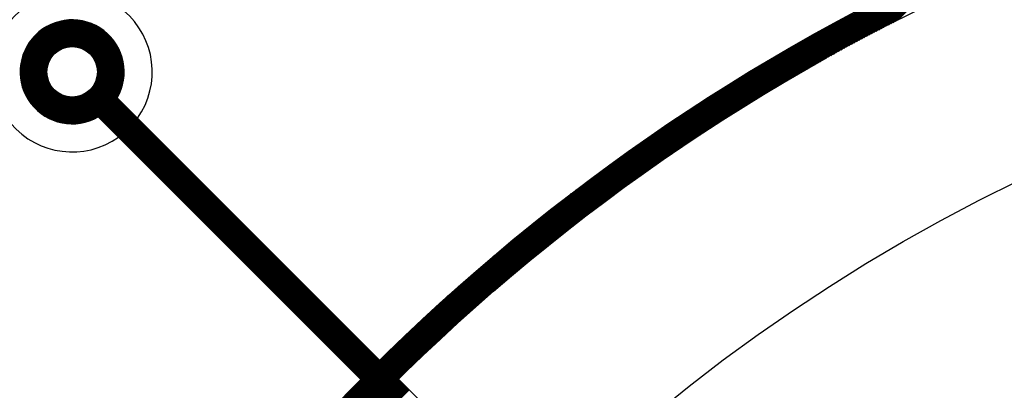
# Model space of a CAD drawing. Units: inches. Extents: x 50 to 285, y 115 to 269.
# Drawn here: x 112 to 124, y 231 to 235 of the extents above; entities that cross this region are included whole.
import ezdxf

# ---------------------------------------------------------------- set-up
doc = ezdxf.new("R2010")
doc.units = ezdxf.units.IN
doc.header["$MEASUREMENT"] = 0

msp = doc.modelspace()

# ---------------------------------------------------------------- linework, layer by layer
at = {"color": 7, "linetype": 'Continuous'}
for p, q in [((122.104, 234.934), (122.805, 235.635)), ((122.132, 234.948), (122.831, 235.647)), ((122.161, 234.963), (122.858, 235.659)), ((122.19, 234.978), (122.884, 235.671)), ((122.219, 234.992), (122.91, 235.683)), ((121.838, 234.796), (122.565, 235.522)), ((121.868, 234.812), (122.592, 235.535)), ((121.898, 234.827), (122.618, 235.548)), ((121.928, 234.843), (122.645, 235.56)), ((121.957, 234.858), (122.672, 235.573)), ((121.987, 234.873), (122.699, 235.585)), ((122.016, 234.889), (122.725, 235.598)), ((122.045, 234.904), (122.752, 235.61)), ((122.075, 234.919), (122.779, 235.623)), ((121.564, 234.649), (122.318, 235.402)), ((121.595, 234.666), (122.345, 235.416)), ((121.626, 234.682), (122.373, 235.43)), ((121.657, 234.699), (122.401, 235.443)), ((121.687, 234.715), (122.428, 235.456)), ((121.718, 234.732), (122.456, 235.47)), ((121.748, 234.748), (122.483, 235.483)), ((121.778, 234.764), (122.51, 235.496)), ((121.808, 234.78), (122.537, 235.509)), ((121.279, 234.491), (122.064, 235.276)), ((121.311, 234.509), (122.093, 235.29)), ((121.344, 234.527), (122.121, 235.305)), ((121.375, 234.545), (122.149, 235.319)), ((121.407, 234.563), (122.178, 235.333)), ((121.439, 234.58), (122.206, 235.347)), ((121.47, 234.597), (122.234, 235.361)), ((121.502, 234.615), (122.262, 235.375)), ((121.533, 234.632), (122.29, 235.389)), ((121.016, 234.341), (121.832, 235.157)), ((121.049, 234.36), (121.861, 235.172)), ((121.083, 234.379), (121.891, 235.187)), ((121.116, 234.398), (121.92, 235.202)), ((121.149, 234.417), (121.949, 235.217)), ((121.182, 234.436), (121.978, 235.232)), ((121.214, 234.455), (122.007, 235.247)), ((121.247, 234.473), (122.035, 235.261)), ((120.776, 234.2), (121.623, 235.047)), ((120.811, 234.221), (121.653, 235.063)), ((120.846, 234.242), (121.683, 235.079)), ((120.88, 234.262), (121.713, 235.095)), ((120.914, 234.282), (121.743, 235.111)), ((120.948, 234.302), (121.773, 235.126)), ((120.982, 234.321), (121.802, 235.142)), ((111.6, 234.358), (112.239, 234.997)), ((111.6, 234.372), (112.225, 234.997)), ((111.601, 234.331), (112.266, 234.996)), ((111.601, 234.344), (112.252, 234.996)), ((111.601, 234.387), (112.21, 234.996)), ((111.601, 234.401), (112.195, 234.996)), ((111.602, 234.318), (112.279, 234.995)), ((111.602, 234.417), (112.18, 234.995)), ((111.603, 234.305), (112.292, 234.993)), ((111.604, 234.432), (112.165, 234.993)), ((111.605, 234.292), (112.305, 234.992)), ((111.605, 234.448), (112.149, 234.992)), ((111.607, 234.28), (112.317, 234.99)), ((111.608, 234.267), (112.33, 234.989)), ((111.608, 234.465), (112.132, 234.989)), ((111.61, 234.255), (112.342, 234.986)), ((111.611, 234.482), (112.115, 234.986)), ((111.613, 234.243), (112.354, 234.984)), ((111.614, 234.499), (112.098, 234.983)), ((111.615, 234.232), (112.365, 234.982)), ((111.618, 234.22), (112.377, 234.979)), ((111.618, 234.518), (112.079, 234.979)), ((111.621, 234.209), (112.388, 234.976)), ((111.623, 234.537), (112.06, 234.974)), ((111.624, 234.198), (112.399, 234.973)), ((111.629, 234.557), (112.04, 234.968)), ((111.636, 234.578), (112.019, 234.961)), ((111.645, 234.601), (111.996, 234.952)), ((111.655, 234.625), (111.972, 234.942)), ((111.668, 234.652), (111.945, 234.929)), ((112.068, 234.628), (112.41, 234.97)), ((112.099, 234.645), (112.421, 234.967)), ((112.123, 234.655), (112.432, 234.963)), ((112.144, 234.662), (112.442, 234.959)), ((112.163, 234.667), (112.452, 234.956)), ((112.181, 234.67), (112.462, 234.952)), ((112.197, 234.672), (112.473, 234.948)), ((112.212, 234.673), (112.482, 234.943)), ((112.227, 234.674), (112.492, 234.939)), ((112.241, 234.673), (112.502, 234.934)), ((112.254, 234.673), (112.511, 234.93)), ((112.267, 234.671), (112.521, 234.925)), ((112.279, 234.669), (112.53, 234.92)), ((112.291, 234.667), (112.539, 234.915)), ((120.491, 234.028), (121.378, 234.915)), ((120.527, 234.05), (121.409, 234.932)), ((120.564, 234.072), (121.44, 234.949)), ((120.6, 234.094), (121.471, 234.966)), ((120.635, 234.116), (121.502, 234.982)), ((120.671, 234.137), (121.532, 234.999)), ((120.706, 234.159), (121.563, 235.015)), ((120.741, 234.18), (121.593, 235.031)), ((111.685, 234.683), (111.914, 234.912)), ((111.709, 234.721), (111.876, 234.888)), ((111.759, 234.785), (111.812, 234.838)), ((112.303, 234.665), (112.548, 234.91)), ((112.314, 234.662), (112.557, 234.904)), ((112.325, 234.658), (112.565, 234.899)), ((112.335, 234.655), (112.574, 234.893)), ((112.345, 234.651), (112.582, 234.888)), ((112.355, 234.646), (112.591, 234.882)), ((112.365, 234.642), (112.599, 234.876)), ((112.374, 234.637), (112.607, 234.87)), ((112.383, 234.632), (112.615, 234.864)), ((112.392, 234.627), (112.623, 234.858)), ((112.4, 234.621), (112.631, 234.851)), ((112.409, 234.615), (112.639, 234.845)), ((112.417, 234.609), (112.646, 234.838)), ((112.425, 234.603), (112.654, 234.832)), ((112.432, 234.596), (112.661, 234.825)), ((112.44, 234.589), (112.668, 234.818)), ((112.447, 234.582), (112.675, 234.811)), ((112.454, 234.575), (112.682, 234.804)), ((112.46, 234.568), (112.689, 234.796)), ((120.267, 233.889), (121.188, 234.811)), ((120.305, 233.913), (121.22, 234.828)), ((120.343, 233.936), (121.252, 234.846)), ((120.38, 233.96), (121.284, 234.863)), ((120.417, 233.983), (121.315, 234.881)), ((120.454, 234.005), (121.347, 234.898)), ((112.467, 234.56), (112.696, 234.789)), ((112.473, 234.552), (112.702, 234.781)), ((112.479, 234.544), (112.709, 234.774)), ((112.485, 234.535), (112.715, 234.766)), ((112.49, 234.527), (112.722, 234.758)), ((112.495, 234.518), (112.728, 234.75)), ((112.5, 234.509), (112.734, 234.742)), ((112.505, 234.499), (112.74, 234.734)), ((112.509, 234.489), (112.746, 234.726)), ((112.513, 234.479), (112.751, 234.717)), ((112.517, 234.469), (112.757, 234.709)), ((112.521, 234.458), (112.763, 234.7)), ((112.524, 234.447), (112.768, 234.691)), ((112.527, 234.436), (112.773, 234.683)), ((119.994, 233.715), (120.961, 234.682)), ((120.034, 233.74), (120.994, 234.701)), ((120.073, 233.766), (121.027, 234.719)), ((120.113, 233.791), (121.059, 234.738)), ((120.152, 233.816), (121.092, 234.756)), ((120.19, 233.841), (121.124, 234.775)), ((120.229, 233.865), (121.156, 234.793)), ((112.511, 234.251), (112.826, 234.565)), ((112.519, 234.273), (112.822, 234.576)), ((112.525, 234.293), (112.818, 234.586)), ((112.529, 234.424), (112.778, 234.674)), ((112.529, 234.311), (112.814, 234.597)), ((112.531, 234.412), (112.783, 234.664)), ((112.532, 234.328), (112.81, 234.607)), ((112.533, 234.4), (112.788, 234.655)), ((112.534, 234.387), (112.793, 234.646)), ((112.534, 234.373), (112.797, 234.636)), ((112.534, 234.359), (112.802, 234.626)), ((112.534, 234.344), (112.806, 234.617)), ((119.747, 233.553), (120.76, 234.566)), ((119.789, 233.581), (120.794, 234.585)), ((119.83, 233.608), (120.827, 234.605)), ((119.872, 233.635), (120.861, 234.625)), ((119.913, 233.662), (120.894, 234.644)), ((119.953, 233.689), (120.928, 234.663)), ((111.627, 234.187), (111.969, 234.529)), ((111.63, 234.176), (111.952, 234.498)), ((111.634, 234.165), (111.942, 234.474)), ((111.637, 234.155), (111.935, 234.453)), ((112.064, 233.761), (112.836, 234.533)), ((112.075, 233.758), (112.838, 234.522)), ((112.087, 233.756), (112.841, 234.51)), ((112.098, 233.753), (112.844, 234.499)), ((112.11, 233.751), (112.846, 234.487)), ((112.122, 233.749), (112.848, 234.475)), ((112.134, 233.747), (112.85, 234.463)), ((112.147, 233.745), (112.852, 234.45)), ((112.159, 233.743), (112.854, 234.438)), ((112.474, 234.185), (112.832, 234.544)), ((112.498, 234.224), (112.829, 234.555)), ((119.486, 233.377), (120.552, 234.443)), ((119.531, 233.407), (120.587, 234.464)), ((119.575, 233.437), (120.622, 234.484)), ((119.618, 233.467), (120.657, 234.505)), ((119.662, 233.496), (120.691, 234.525)), ((119.704, 233.524), (120.725, 234.546)), ((111.641, 234.145), (111.93, 234.434)), ((111.645, 234.134), (111.927, 234.416)), ((111.649, 234.124), (111.925, 234.4)), ((111.654, 234.115), (111.924, 234.385)), ((111.658, 234.105), (111.923, 234.37)), ((111.663, 234.095), (111.923, 234.356)), ((111.667, 234.086), (111.924, 234.343)), ((111.672, 234.076), (111.926, 234.33)), ((112.172, 233.742), (112.855, 234.425)), ((112.185, 233.741), (112.856, 234.412)), ((112.198, 233.74), (112.857, 234.398)), ((112.212, 233.74), (112.857, 234.385)), ((112.226, 233.739), (112.858, 234.371)), ((112.24, 233.739), (112.857, 234.357)), ((112.255, 233.74), (112.857, 234.342)), ((112.27, 233.741), (112.856, 234.327)), ((119.256, 233.217), (120.373, 234.335)), ((119.303, 233.25), (120.409, 234.357)), ((119.35, 233.283), (120.445, 234.379)), ((119.396, 233.315), (120.481, 234.4)), ((119.441, 233.346), (120.517, 234.422)), ((111.677, 234.067), (111.927, 234.318)), ((111.682, 234.058), (111.93, 234.306)), ((111.687, 234.049), (111.932, 234.294)), ((111.692, 234.04), (111.935, 234.283)), ((111.698, 234.032), (111.939, 234.272)), ((111.703, 234.023), (111.942, 234.262)), ((111.709, 234.014), (111.946, 234.252)), ((111.715, 234.006), (111.951, 234.242)), ((111.721, 233.998), (111.955, 234.232)), ((111.727, 233.99), (111.96, 234.223)), ((111.733, 233.982), (111.965, 234.214)), ((111.739, 233.974), (111.97, 234.205)), ((112.285, 233.742), (112.855, 234.312)), ((112.301, 233.744), (112.853, 234.296)), ((112.317, 233.746), (112.851, 234.28)), ((112.334, 233.748), (112.849, 234.263)), ((112.351, 233.751), (112.845, 234.246)), ((112.369, 233.755), (112.842, 234.228)), ((112.388, 233.76), (112.837, 234.209)), ((119.012, 233.044), (120.189, 234.221)), ((119.062, 233.08), (120.226, 234.245)), ((119.111, 233.115), (120.264, 234.267)), ((119.16, 233.15), (120.3, 234.29)), ((119.208, 233.184), (120.337, 234.313)), ((111.746, 233.966), (111.976, 234.196)), ((111.752, 233.958), (111.982, 234.188)), ((111.759, 233.951), (111.988, 234.18)), ((111.765, 233.943), (111.994, 234.172)), ((111.772, 233.936), (112.001, 234.165)), ((111.779, 233.929), (112.008, 234.157)), ((111.786, 233.922), (112.015, 234.15)), ((111.793, 233.915), (112.022, 234.143)), ((111.801, 233.908), (112.029, 234.137)), ((111.808, 233.901), (112.037, 234.13)), ((111.815, 233.894), (112.045, 234.124)), ((111.823, 233.888), (112.053, 234.118)), ((111.831, 233.882), (112.062, 234.112)), ((111.839, 233.875), (112.07, 234.107)), ((111.847, 233.869), (112.079, 234.102)), ((111.855, 233.863), (112.088, 234.097)), ((111.863, 233.857), (112.098, 234.092)), ((111.871, 233.851), (112.107, 234.088)), ((111.88, 233.845), (112.117, 234.083)), ((112.032, 233.771), (112.346, 234.086)), ((112.042, 233.768), (112.373, 234.099)), ((112.053, 233.764), (112.412, 234.123)), ((112.407, 233.765), (112.832, 234.189)), ((112.428, 233.772), (112.825, 234.169)), ((112.45, 233.78), (112.817, 234.147)), ((112.474, 233.789), (112.808, 234.123)), ((112.499, 233.801), (112.796, 234.098)), ((118.749, 232.852), (119.999, 234.102)), ((118.803, 232.892), (120.037, 234.126)), ((118.857, 232.931), (120.076, 234.15)), ((118.909, 232.969), (120.114, 234.174)), ((118.961, 233.007), (120.152, 234.198)), ((111.888, 233.84), (112.128, 234.08)), ((111.897, 233.834), (112.138, 234.076)), ((111.905, 233.829), (112.149, 234.073)), ((111.914, 233.824), (112.161, 234.07)), ((111.923, 233.819), (112.172, 234.068)), ((111.933, 233.814), (112.185, 234.066)), ((111.942, 233.809), (112.197, 234.064)), ((111.951, 233.804), (112.21, 234.063)), ((111.961, 233.799), (112.224, 234.062)), ((111.97, 233.795), (112.238, 234.063)), ((111.98, 233.791), (112.253, 234.063)), ((111.99, 233.786), (112.269, 234.065)), ((112, 233.782), (112.286, 234.068)), ((112.011, 233.779), (112.304, 234.072)), ((112.021, 233.775), (112.324, 234.077)), ((112.528, 233.815), (112.782, 234.069)), ((112.548, 233.821), (112.776, 234.049)), ((112.555, 233.814), (112.783, 234.042)), ((112.562, 233.807), (112.79, 234.035)), ((112.569, 233.8), (112.797, 234.028)), ((112.576, 233.792), (112.804, 234.021)), ((112.583, 233.785), (112.812, 234.014)), ((112.59, 233.778), (112.819, 234.007)), ((112.597, 233.771), (112.826, 234)), ((112.604, 233.764), (112.833, 233.993)), ((112.611, 233.757), (112.84, 233.985)), ((112.618, 233.75), (112.847, 233.978)), ((112.626, 233.743), (112.854, 233.971)), ((112.633, 233.736), (112.861, 233.964)), ((112.773, 234.053), (126.817, 220.009)), ((118.464, 232.637), (119.801, 233.975)), ((118.523, 232.682), (119.841, 234.001)), ((118.581, 232.726), (119.881, 234.027)), ((118.638, 232.769), (119.921, 234.052)), ((118.694, 232.811), (119.96, 234.077)), ((112.64, 233.729), (112.868, 233.957)), ((112.647, 233.722), (112.875, 233.95)), ((112.654, 233.715), (112.882, 233.943)), ((112.661, 233.708), (112.889, 233.936)), ((112.668, 233.701), (112.896, 233.929)), ((112.675, 233.693), (112.903, 233.922)), ((112.682, 233.686), (112.911, 233.915)), ((112.689, 233.679), (112.918, 233.908)), ((112.696, 233.672), (112.925, 233.901)), ((112.703, 233.665), (112.932, 233.894)), ((112.71, 233.658), (112.939, 233.886)), ((112.717, 233.651), (112.946, 233.879)), ((112.725, 233.644), (112.953, 233.872)), ((112.732, 233.637), (112.96, 233.865)), ((112.739, 233.63), (112.967, 233.858)), ((112.746, 233.623), (112.974, 233.851)), ((112.753, 233.616), (112.981, 233.844)), ((118.213, 232.443), (119.638, 233.868)), ((118.278, 232.494), (119.679, 233.895)), ((118.341, 232.543), (119.72, 233.922)), ((118.403, 232.591), (119.761, 233.949)), ((112.544, 233.824), (126.588, 219.78)), ((112.76, 233.609), (112.988, 233.837)), ((112.767, 233.602), (112.995, 233.83)), ((112.774, 233.594), (113.002, 233.823)), ((112.781, 233.587), (113.01, 233.816)), ((112.788, 233.58), (113.017, 233.809)), ((112.795, 233.573), (113.024, 233.802)), ((112.802, 233.566), (113.031, 233.795)), ((112.809, 233.559), (113.038, 233.787)), ((112.816, 233.552), (113.045, 233.78)), ((112.824, 233.545), (113.052, 233.773)), ((112.831, 233.538), (113.059, 233.766)), ((112.838, 233.531), (113.066, 233.759)), ((112.845, 233.524), (113.073, 233.752)), ((112.852, 233.517), (113.08, 233.745)), ((112.859, 233.51), (113.087, 233.738)), ((112.866, 233.503), (113.094, 233.731)), ((112.873, 233.495), (113.101, 233.724)), ((117.858, 232.159), (119.425, 233.726)), ((117.933, 232.22), (119.468, 233.755)), ((118.006, 232.279), (119.511, 233.784)), ((118.077, 232.336), (119.554, 233.812)), ((118.146, 232.39), (119.596, 233.84)), ((112.88, 233.488), (113.109, 233.717)), ((112.887, 233.481), (113.116, 233.71)), ((112.894, 233.474), (113.123, 233.703)), ((112.901, 233.467), (113.13, 233.696)), ((112.908, 233.46), (113.137, 233.688)), ((112.915, 233.453), (113.144, 233.681)), ((112.923, 233.446), (113.151, 233.674)), ((112.93, 233.439), (113.158, 233.667)), ((112.937, 233.432), (113.165, 233.66)), ((112.944, 233.425), (113.172, 233.653)), ((112.951, 233.418), (113.179, 233.646)), ((112.958, 233.411), (113.186, 233.639)), ((112.965, 233.404), (113.193, 233.632)), ((112.972, 233.396), (113.2, 233.625)), ((112.979, 233.389), (113.208, 233.618)), ((112.986, 233.382), (113.215, 233.611)), ((112.993, 233.375), (113.222, 233.604)), ((117.522, 231.879), (119.247, 233.605)), ((117.612, 231.955), (119.292, 233.636)), ((117.698, 232.027), (119.337, 233.666)), ((117.779, 232.094), (119.381, 233.696)), ((113, 233.368), (113.229, 233.597)), ((113.007, 233.361), (113.236, 233.59)), ((113.014, 233.354), (113.243, 233.582)), ((113.022, 233.347), (113.25, 233.575)), ((113.029, 233.34), (113.257, 233.568)), ((113.036, 233.333), (113.264, 233.561)), ((113.043, 233.326), (113.271, 233.554)), ((113.05, 233.319), (113.278, 233.547)), ((113.057, 233.312), (113.285, 233.54)), ((113.064, 233.305), (113.292, 233.533)), ((113.071, 233.297), (113.299, 233.526)), ((113.078, 233.29), (113.307, 233.519)), ((113.085, 233.283), (113.314, 233.512)), ((113.092, 233.276), (113.321, 233.505)), ((113.099, 233.269), (113.328, 233.498)), ((113.106, 233.262), (113.335, 233.491)), ((117.215, 231.615), (119.109, 233.509)), ((117.325, 231.711), (119.155, 233.541)), ((117.427, 231.798), (119.202, 233.573)), ((113.113, 233.255), (113.342, 233.483)), ((113.121, 233.248), (113.349, 233.476)), ((113.128, 233.241), (113.356, 233.469)), ((113.135, 233.234), (113.363, 233.462)), ((113.142, 233.227), (113.37, 233.455)), ((113.149, 233.22), (113.377, 233.448)), ((113.156, 233.213), (113.384, 233.441)), ((113.163, 233.206), (113.391, 233.434)), ((113.17, 233.198), (113.398, 233.427)), ((113.177, 233.191), (113.405, 233.42)), ((113.184, 233.184), (113.413, 233.413)), ((113.191, 233.177), (113.42, 233.406)), ((113.198, 233.17), (113.427, 233.399)), ((113.205, 233.163), (113.434, 233.392)), ((113.212, 233.156), (113.441, 233.384)), ((113.22, 233.149), (113.448, 233.377)), ((113.227, 233.142), (113.455, 233.37)), ((116.606, 231.063), (118.917, 233.373)), ((116.804, 231.246), (118.966, 233.408)), ((116.96, 231.389), (119.014, 233.442)), ((117.095, 231.509), (119.062, 233.476)), ((113.234, 233.135), (113.462, 233.363)), ((113.241, 233.128), (113.469, 233.356)), ((113.248, 233.121), (113.476, 233.349)), ((113.255, 233.114), (113.483, 233.342)), ((113.262, 233.107), (113.49, 233.335)), ((113.269, 233.099), (113.497, 233.328)), ((113.276, 233.092), (113.504, 233.321)), ((113.283, 233.085), (113.512, 233.314)), ((113.29, 233.078), (113.519, 233.307)), ((113.295, 227.78), (118.817, 233.301)), ((113.297, 233.071), (113.526, 233.3)), ((113.304, 233.064), (113.533, 233.293)), ((113.311, 233.057), (113.54, 233.285)), ((113.319, 233.05), (113.547, 233.278)), ((113.326, 233.043), (113.554, 233.271)), ((113.332, 227.831), (118.766, 233.265)), ((113.333, 233.036), (113.561, 233.264)), ((113.34, 233.029), (113.568, 233.257)), ((113.347, 233.022), (113.575, 233.25)), ((116.28, 230.75), (118.867, 233.338)), ((113.354, 233.015), (113.582, 233.243)), ((113.361, 233.008), (113.589, 233.236)), ((113.368, 233), (113.596, 233.229)), ((113.37, 227.883), (118.714, 233.227)), ((113.375, 232.993), (113.603, 233.222)), ((113.382, 232.986), (113.611, 233.215)), ((113.389, 232.979), (113.618, 233.208)), ((113.396, 232.972), (113.625, 233.201)), ((113.403, 232.965), (113.632, 233.194)), ((113.408, 227.935), (118.662, 233.189)), ((113.41, 232.958), (113.639, 233.186)), ((113.418, 232.951), (113.646, 233.179)), ((113.425, 232.944), (113.653, 233.172)), ((113.432, 232.937), (113.66, 233.165)), ((113.439, 232.93), (113.667, 233.158)), ((113.446, 232.923), (113.674, 233.151)), ((113.447, 227.989), (118.608, 233.15)), ((113.453, 232.916), (113.681, 233.144)), ((113.46, 232.909), (113.688, 233.137)), ((113.467, 232.901), (113.695, 233.13)), ((113.474, 232.894), (113.702, 233.123)), ((113.481, 232.887), (113.71, 233.116)), ((113.487, 228.043), (118.554, 233.11)), ((113.488, 232.88), (113.717, 233.109)), ((113.495, 232.873), (113.724, 233.102)), ((113.502, 232.866), (113.731, 233.095)), ((113.509, 232.859), (113.738, 233.087)), ((113.517, 232.852), (113.745, 233.08)), ((113.524, 232.845), (113.752, 233.073)), ((113.528, 228.098), (118.499, 233.069)), ((113.531, 232.838), (113.759, 233.066)), ((113.538, 232.831), (113.766, 233.059)), ((113.545, 232.824), (113.773, 233.052)), ((113.552, 232.817), (113.78, 233.045)), ((113.559, 232.81), (113.787, 233.038)), ((113.566, 232.802), (113.794, 233.031)), ((113.57, 228.154), (118.443, 233.027)), ((113.573, 232.795), (113.801, 233.024)), ((113.58, 232.788), (113.809, 233.017)), ((113.587, 232.781), (113.816, 233.01)), ((113.594, 232.774), (113.823, 233.003)), ((113.601, 232.767), (113.83, 232.996)), ((113.608, 232.76), (113.837, 232.988)), ((113.613, 228.211), (118.386, 232.984)), ((113.616, 232.753), (113.844, 232.981)), ((113.623, 232.746), (113.851, 232.974)), ((113.63, 232.739), (113.858, 232.967)), ((113.637, 232.732), (113.865, 232.96)), ((113.644, 232.725), (113.872, 232.953)), ((113.651, 232.718), (113.879, 232.946)), ((113.657, 228.269), (118.328, 232.94)), ((113.658, 232.711), (113.886, 232.939)), ((113.665, 232.704), (113.893, 232.932)), ((113.672, 232.696), (113.9, 232.925)), ((113.679, 232.689), (113.908, 232.918)), ((113.686, 232.682), (113.915, 232.911)), ((113.693, 232.675), (113.922, 232.904)), ((113.7, 232.668), (113.929, 232.897)), ((113.702, 228.328), (118.268, 232.895)), ((113.707, 232.661), (113.936, 232.889)), ((113.715, 232.654), (113.943, 232.882)), ((113.722, 232.647), (113.95, 232.875)), ((113.729, 232.64), (113.957, 232.868)), ((113.736, 232.633), (113.964, 232.861)), ((113.743, 232.626), (113.971, 232.854)), ((113.749, 228.389), (118.208, 232.848)), ((113.75, 232.619), (113.978, 232.847)), ((113.757, 232.612), (113.985, 232.84)), ((113.764, 232.605), (113.992, 232.833)), ((113.771, 232.597), (113.999, 232.826)), ((113.778, 232.59), (114.007, 232.819)), ((113.785, 232.583), (114.014, 232.812)), ((113.792, 232.576), (114.021, 232.805)), ((113.797, 228.451), (118.146, 232.8)), ((113.799, 232.569), (114.028, 232.798)), ((113.806, 232.562), (114.035, 232.79)), ((113.813, 232.555), (114.042, 232.783)), ((113.821, 232.548), (114.049, 232.776)), ((113.828, 232.541), (114.056, 232.769)), ((113.835, 232.534), (114.063, 232.762)), ((113.842, 232.527), (114.07, 232.755)), ((113.846, 228.514), (118.083, 232.751)), ((113.849, 232.52), (114.077, 232.748)), ((113.856, 232.513), (114.084, 232.741)), ((113.863, 232.506), (114.091, 232.734)), ((113.87, 232.498), (114.098, 232.727)), ((113.877, 232.491), (114.106, 232.72)), ((113.884, 232.484), (114.113, 232.713)), ((113.891, 232.477), (114.12, 232.706)), ((113.897, 228.579), (118.018, 232.7)), ((113.898, 232.47), (114.127, 232.699)), ((113.905, 232.463), (114.134, 232.691)), ((113.912, 232.456), (114.141, 232.684)), ((113.92, 232.449), (114.148, 232.677)), ((113.927, 232.442), (114.155, 232.67)), ((113.934, 232.435), (114.162, 232.663)), ((113.941, 232.428), (114.169, 232.656)), ((113.948, 232.421), (114.176, 232.649)), ((113.949, 228.646), (117.951, 232.648)), ((113.955, 232.414), (114.183, 232.642)), ((113.962, 232.407), (114.19, 232.635)), ((113.969, 232.399), (114.197, 232.628)), ((113.976, 232.392), (114.205, 232.621)), ((113.983, 232.385), (114.212, 232.614)), ((113.99, 232.378), (114.219, 232.607)), ((113.997, 232.371), (114.226, 232.6)), ((114.003, 228.714), (117.883, 232.594)), ((114.004, 232.364), (114.233, 232.592)), ((114.011, 232.357), (114.24, 232.585)), ((114.019, 232.35), (114.247, 232.578)), ((114.026, 232.343), (114.254, 232.571)), ((114.033, 232.336), (114.261, 232.564)), ((114.04, 232.329), (114.268, 232.557)), ((114.047, 232.322), (114.275, 232.55)), ((114.054, 232.315), (114.282, 232.543)), ((114.06, 228.785), (117.812, 232.537)), ((114.061, 232.308), (114.289, 232.536)), ((114.068, 232.3), (114.296, 232.529)), ((114.075, 232.293), (114.304, 232.522)), ((114.082, 232.286), (114.311, 232.515)), ((114.089, 232.279), (114.318, 232.508)), ((114.096, 232.272), (114.325, 232.501)), ((114.103, 232.265), (114.332, 232.493)), ((114.11, 232.258), (114.339, 232.486)), ((114.118, 228.858), (117.739, 232.479)), ((114.118, 232.251), (114.346, 232.479)), ((114.125, 232.244), (114.353, 232.472)), ((114.132, 232.237), (114.36, 232.465)), ((114.139, 232.23), (114.367, 232.458)), ((114.146, 232.223), (114.374, 232.451)), ((114.153, 232.216), (114.381, 232.444)), ((114.16, 232.209), (114.388, 232.437)), ((114.167, 232.201), (114.395, 232.43)), ((114.174, 232.194), (114.403, 232.423)), ((114.179, 228.933), (117.664, 232.417)), ((114.181, 232.187), (114.41, 232.416)), ((114.188, 232.18), (114.417, 232.409)), ((114.195, 232.173), (114.424, 232.402)), ((114.202, 232.166), (114.431, 232.394)), ((114.209, 232.159), (114.438, 232.387)), ((114.217, 232.152), (114.445, 232.38)), ((114.224, 232.145), (114.452, 232.373)), ((114.231, 232.138), (114.459, 232.366)), ((114.238, 232.131), (114.466, 232.359)), ((114.243, 229.011), (117.586, 232.354)), ((114.245, 232.124), (114.473, 232.352)), ((114.252, 232.117), (114.48, 232.345)), ((114.259, 232.11), (114.487, 232.338)), ((114.266, 232.102), (114.494, 232.331)), ((114.273, 232.095), (114.502, 232.324)), ((114.28, 232.088), (114.509, 232.317)), ((114.287, 232.081), (114.516, 232.31)), ((114.294, 232.074), (114.523, 232.303)), ((114.301, 232.067), (114.53, 232.295)), ((114.308, 232.06), (114.537, 232.288)), ((114.311, 229.092), (117.505, 232.286)), ((114.316, 232.053), (114.544, 232.281)), ((114.323, 232.046), (114.551, 232.274)), ((114.33, 232.039), (114.558, 232.267)), ((114.337, 232.032), (114.565, 232.26)), ((114.344, 232.025), (114.572, 232.253)), ((114.351, 232.018), (114.579, 232.246)), ((114.358, 232.011), (114.586, 232.239)), ((114.365, 232.003), (114.593, 232.232)), ((114.372, 231.996), (114.601, 232.225)), ((114.379, 231.989), (114.608, 232.218)), ((114.381, 229.177), (117.42, 232.216)), ((114.386, 231.982), (114.615, 232.211)), ((114.393, 231.975), (114.622, 232.204)), ((114.4, 231.968), (114.629, 232.197)), ((114.407, 231.961), (114.636, 232.189)), ((114.415, 231.954), (114.643, 232.182)), ((114.422, 231.947), (114.65, 232.175)), ((114.429, 231.94), (114.657, 232.168)), ((114.436, 231.933), (114.664, 232.161)), ((114.443, 231.926), (114.671, 232.154)), ((114.45, 231.919), (114.678, 232.147)), ((114.456, 229.266), (117.331, 232.141)), ((114.457, 231.912), (114.685, 232.14)), ((114.464, 231.904), (114.692, 232.133)), ((114.471, 231.897), (114.7, 232.126)), ((114.478, 231.89), (114.707, 232.119)), ((114.485, 231.883), (114.714, 232.112)), ((114.492, 231.876), (114.721, 232.105)), ((114.499, 231.869), (114.728, 232.098)), ((114.506, 231.862), (114.735, 232.09)), ((114.514, 231.855), (114.742, 232.083)), ((114.521, 231.848), (114.749, 232.076)), ((114.528, 231.841), (114.756, 232.069)), ((114.535, 231.834), (114.763, 232.062)), ((114.536, 229.36), (117.236, 232.061)), ((114.542, 231.827), (114.77, 232.055)), ((114.549, 231.82), (114.777, 232.048)), ((114.556, 231.813), (114.784, 232.041)), ((114.563, 231.805), (114.791, 232.034)), ((114.57, 231.798), (114.798, 232.027)), ((114.577, 231.791), (114.806, 232.02)), ((114.584, 231.784), (114.813, 232.013)), ((114.591, 231.777), (114.82, 232.006)), ((114.598, 231.77), (114.827, 231.999)), ((114.605, 231.763), (114.834, 231.991)), ((114.613, 231.756), (114.841, 231.984)), ((114.62, 231.749), (114.848, 231.977)), ((114.622, 229.461), (117.136, 231.975)), ((114.627, 231.742), (114.855, 231.97)), ((114.634, 231.735), (114.862, 231.963)), ((114.641, 231.728), (114.869, 231.956)), ((114.648, 231.721), (114.876, 231.949)), ((114.655, 231.714), (114.883, 231.942)), ((114.662, 231.706), (114.89, 231.935)), ((114.669, 231.699), (114.897, 231.928)), ((114.676, 231.692), (114.905, 231.921)), ((114.683, 231.685), (114.912, 231.914)), ((114.69, 231.678), (114.919, 231.907)), ((114.697, 231.671), (114.926, 231.9)), ((114.704, 231.664), (114.933, 231.892)), ((114.712, 231.657), (114.94, 231.885)), ((114.716, 229.568), (117.028, 231.881)), ((114.719, 231.65), (114.947, 231.878)), ((114.726, 231.643), (114.954, 231.871)), ((114.733, 231.636), (114.961, 231.864)), ((114.74, 231.629), (114.968, 231.857)), ((114.747, 231.622), (114.975, 231.85)), ((114.754, 231.615), (114.982, 231.843)), ((114.761, 231.607), (114.989, 231.836)), ((114.768, 231.6), (114.996, 231.829)), ((114.775, 231.593), (115.004, 231.822)), ((114.782, 231.586), (115.011, 231.815)), ((114.789, 231.579), (115.018, 231.808)), ((114.796, 231.572), (115.025, 231.801)), ((114.803, 231.565), (115.032, 231.793)), ((114.811, 231.558), (115.039, 231.786)), ((114.818, 231.551), (115.046, 231.779)), ((114.819, 229.686), (116.911, 231.778)), ((114.825, 231.544), (115.053, 231.772)), ((114.832, 231.537), (115.06, 231.765)), ((114.839, 231.53), (115.067, 231.758)), ((114.846, 231.523), (115.074, 231.751)), ((114.853, 231.516), (115.081, 231.744)), ((114.86, 231.508), (115.088, 231.737)), ((114.867, 231.501), (115.095, 231.73)), ((114.874, 231.494), (115.103, 231.723)), ((114.881, 231.487), (115.11, 231.716)), ((114.888, 231.48), (115.117, 231.709)), ((114.895, 231.473), (115.124, 231.702)), ((114.902, 231.466), (115.131, 231.694)), ((114.91, 231.459), (115.138, 231.687)), ((114.917, 231.452), (115.145, 231.68)), ((114.924, 231.445), (115.152, 231.673)), ((114.931, 231.438), (115.159, 231.666)), ((114.936, 229.816), (116.78, 231.661)), ((114.938, 231.431), (115.166, 231.659)), ((114.945, 231.424), (115.173, 231.652)), ((114.952, 231.417), (115.18, 231.645)), ((114.959, 231.409), (115.187, 231.638)), ((114.966, 231.402), (115.194, 231.631)), ((114.973, 231.395), (115.202, 231.624)), ((114.98, 231.388), (115.209, 231.617)), ((114.987, 231.381), (115.216, 231.61)), ((114.994, 231.374), (115.223, 231.603)), ((115.001, 231.367), (115.23, 231.595)), ((115.009, 231.36), (115.237, 231.588)), ((115.016, 231.353), (115.244, 231.581)), ((115.023, 231.346), (115.251, 231.574)), ((115.03, 231.339), (115.258, 231.567)), ((115.037, 231.332), (115.265, 231.56)), ((115.044, 231.325), (115.272, 231.553)), ((115.051, 231.318), (115.279, 231.546)), ((115.058, 231.311), (115.286, 231.539)), ((115.065, 231.303), (115.293, 231.532)), ((115.072, 229.966), (116.63, 231.525)), ((115.072, 231.296), (115.301, 231.525)), ((115.079, 231.289), (115.308, 231.518)), ((115.086, 231.282), (115.315, 231.511)), ((115.093, 231.275), (115.322, 231.504)), ((115.1, 231.268), (115.329, 231.496)), ((115.108, 231.261), (115.336, 231.489)), ((115.115, 231.254), (115.343, 231.482)), ((115.122, 231.247), (115.35, 231.475)), ((115.129, 231.24), (115.357, 231.468)), ((115.136, 231.233), (115.364, 231.461)), ((115.143, 231.226), (115.371, 231.454)), ((115.15, 231.219), (115.378, 231.447)), ((115.157, 231.212), (115.385, 231.44)), ((115.164, 231.204), (115.392, 231.433)), ((115.171, 231.197), (115.4, 231.426)), ((115.178, 231.19), (115.407, 231.419)), ((115.185, 231.183), (115.414, 231.412)), ((115.192, 231.176), (115.421, 231.405)), ((115.199, 231.169), (115.428, 231.397)), ((115.206, 231.162), (115.435, 231.39)), ((115.214, 231.155), (115.442, 231.383)), ((115.221, 231.148), (115.449, 231.376)), ((115.228, 231.141), (115.456, 231.369)), ((115.235, 231.134), (115.463, 231.362)), ((115.241, 230.15), (116.447, 231.356)), ((115.242, 231.127), (115.47, 231.355)), ((115.249, 231.12), (115.477, 231.348)), ((115.256, 231.113), (115.484, 231.341)), ((115.263, 231.105), (115.491, 231.334)), ((115.27, 231.098), (115.499, 231.327)), ((115.277, 231.091), (115.506, 231.32)), ((115.284, 231.084), (115.513, 231.313)), ((115.291, 231.077), (115.52, 231.306)), ((115.298, 231.07), (115.527, 231.298)), ((115.305, 231.063), (115.534, 231.291)), ((115.313, 231.056), (115.541, 231.284)), ((115.32, 231.049), (115.548, 231.277)), ((115.327, 231.042), (115.555, 231.27)), ((115.334, 231.035), (115.562, 231.263)), ((115.341, 231.028), (115.569, 231.256)), ((115.348, 231.021), (115.576, 231.249)), ((115.355, 231.014), (115.583, 231.242)), ((115.362, 231.006), (115.59, 231.235)), ((115.369, 230.999), (115.598, 231.228)), ((115.376, 230.992), (115.605, 231.221)), ((115.383, 230.985), (115.612, 231.214)), ((115.39, 230.978), (115.619, 231.207)), ((115.397, 230.971), (115.626, 231.199)), ((115.404, 230.964), (115.633, 231.192)), ((115.412, 230.957), (115.64, 231.185)), ((115.419, 230.95), (115.647, 231.178)), ((115.426, 230.943), (115.654, 231.171)), ((115.433, 230.936), (115.661, 231.164)), ((115.44, 230.929), (115.668, 231.157)), ((115.447, 230.922), (115.675, 231.15)), ((115.454, 230.915), (115.682, 231.143)), ((115.461, 230.907), (115.689, 231.136)), ((115.468, 230.9), (115.697, 231.129)), ((115.475, 230.893), (115.704, 231.122)), ((115.482, 230.886), (115.711, 231.115)), ((115.489, 230.879), (115.718, 231.108)), ((115.49, 230.413), (116.184, 231.107)), ((115.496, 230.872), (115.725, 231.1)), ((115.503, 230.865), (115.732, 231.093)), ((115.511, 230.858), (115.739, 231.086)), ((115.518, 230.851), (115.746, 231.079)), ((115.525, 230.844), (115.753, 231.072)), ((115.532, 230.837), (115.76, 231.065)), ((115.539, 230.83), (115.767, 231.058)), ((115.546, 230.823), (115.774, 231.051)), ((115.553, 230.816), (115.781, 231.044)), ((115.56, 230.808), (115.788, 231.037)), ((115.567, 230.801), (115.796, 231.03)), ((115.574, 230.794), (115.803, 231.023)), ((115.581, 230.787), (115.81, 231.016)), ((115.588, 230.78), (115.817, 231.009)), ((115.595, 230.773), (115.824, 231.001)), ((115.602, 230.766), (115.831, 230.994)), ((115.61, 230.759), (115.838, 230.987)), ((115.617, 230.752), (115.845, 230.98)), ((115.624, 230.745), (115.852, 230.973)), ((115.631, 230.738), (115.859, 230.966)), ((115.638, 230.731), (115.866, 230.959)), ((115.645, 230.724), (115.873, 230.952)), ((115.652, 230.717), (115.88, 230.945)), ((115.659, 230.709), (115.887, 230.938)), ((115.666, 230.702), (115.895, 230.931)), ((115.673, 230.695), (115.902, 230.924)), ((115.68, 230.688), (115.909, 230.917)), ((115.687, 230.681), (115.916, 230.91)), ((115.694, 230.674), (115.923, 230.902)), ((115.701, 230.667), (115.93, 230.895)), ((115.709, 230.66), (115.937, 230.888)), ((115.716, 230.653), (115.944, 230.881)), ((115.723, 230.646), (115.951, 230.874)), ((115.73, 230.639), (115.958, 230.867)), ((115.737, 230.632), (115.965, 230.86)), ((115.744, 230.625), (115.972, 230.853)), ((115.751, 230.618), (115.979, 230.846)), ((115.758, 230.61), (115.986, 230.839)), ((115.765, 230.603), (115.994, 230.832)), ((115.772, 230.596), (116.001, 230.825)), ((115.779, 230.589), (116.008, 230.818)), ((115.786, 230.582), (116.015, 230.811)), ((115.793, 230.575), (116.022, 230.804)), ((115.8, 230.568), (116.029, 230.796)), ((115.808, 230.561), (116.036, 230.789)), ((115.815, 230.554), (116.043, 230.782)), ((115.822, 230.547), (116.05, 230.775)), ((115.829, 230.54), (116.057, 230.768)), ((115.836, 230.533), (116.064, 230.761)), ((115.843, 230.526), (116.071, 230.754)), ((115.85, 230.519), (116.078, 230.747)), ((115.857, 230.511), (116.085, 230.74)), ((115.864, 230.504), (116.093, 230.733)), ((115.871, 230.497), (116.1, 230.726)), ((115.878, 230.49), (116.107, 230.719)), ((115.885, 230.483), (116.114, 230.712)), ((115.892, 230.476), (116.121, 230.705)), ((115.899, 230.469), (116.128, 230.697)), ((115.907, 230.462), (116.135, 230.69)), ((115.914, 230.455), (116.142, 230.683)), ((115.921, 230.448), (116.149, 230.676)), ((115.928, 230.441), (116.156, 230.669)), ((115.935, 230.434), (116.163, 230.662)), ((115.942, 230.427), (116.17, 230.655)), ((115.949, 230.42), (116.177, 230.648)), ((115.956, 230.412), (116.184, 230.641)), ((115.963, 230.405), (116.191, 230.634)), ((115.97, 230.398), (116.199, 230.627)), ((115.977, 230.391), (116.206, 230.62)), ((115.984, 230.384), (116.213, 230.613)), ((115.991, 230.377), (116.22, 230.606)), ((115.998, 230.37), (116.227, 230.598)), ((116.006, 230.363), (116.234, 230.591)), ((116.013, 230.356), (116.241, 230.584)), ((116.02, 230.349), (116.248, 230.577)), ((116.027, 230.342), (116.255, 230.57)), ((116.034, 230.335), (116.262, 230.563)), ((116.041, 230.328), (116.269, 230.556)), ((116.048, 230.321), (116.276, 230.549)), ((116.055, 230.313), (116.283, 230.542)), ((116.062, 230.306), (116.29, 230.535)), ((116.069, 230.299), (116.298, 230.528)), ((116.076, 230.292), (116.305, 230.521))]:
    msp.add_line(p, q, dxfattribs=at)
for centre, radius in [((133.055, 213.541), 24.356), ((133.055, 213.541), 24.033), ((133.055, 213.541), 21.641), ((112.229, 234.368), 0.306), ((133.055, 213.541), 19.188), ((133.055, 213.541), 18.865)]:
    msp.add_circle(centre, radius, dxfattribs=at)
for radius, start, end in [(0.969, 324.5941, 305.4059), (0.629, 329.8864, 300.1136)]:
    msp.add_arc((112.229, 234.368), radius, start, end, dxfattribs=at)

doc.saveas('drawing.dxf')
